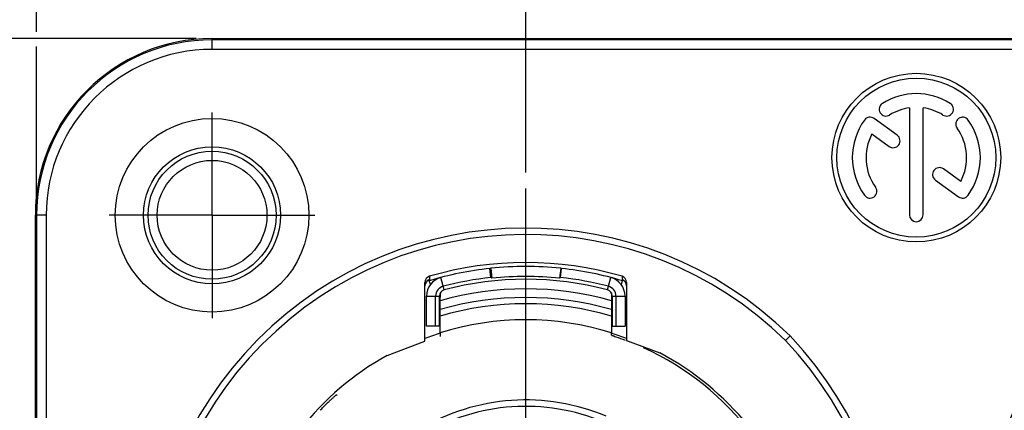
# Model space of a CAD drawing. Units: millimetres. Extents: x 0 to 594, y 0 to 420.
# Drawn here: x 36 to 98, y 349 to 373 of the extents above; entities that cross this region are included whole.
import ezdxf

# ---------------------------------------------------------------- set-up
doc = ezdxf.new("R2010")
doc.units = ezdxf.units.MM
doc.header["$LTSCALE"] = 32.67
doc.layers.get('0').update_dxf_attribs({"linetype": 'CONTINUOUS'})
for name, color, linetype in [('_03_2D_DRAWING_DIMENSION', 7, 'CONTINUOUS'), ('_26_DATUM_AXIS', 7, 'CONTINUOUS'), ('AUSFORMSCHRAEGEN', 7, 'CONTINUOUS'), ('BEZUGSACHSEN', 7, 'CONTINUOUS'), ('FASEN', 7, 'CONTINUOUS'), ('RUNDUNGEN', 7, 'CONTINUOUS')]:
    doc.layers.add(name, color=color, linetype=linetype)
doc.styles.get("Standard").update_dxf_attribs({"font": 'arialn.ttf'})
doc.dimstyles.new('DIMSTYLE_1', dxfattribs={"dimtxt": 3.5, "dimasz": 3.5, "dimexe": 1.5, "dimexo": 1, "dimgap": 0.875, "dimtad": 1, "dimlfac": 0.5, "dimdsep": 46, "dimtxsty": 'STANDARD', "dimblk": '_FILLED', "dimblk1": '_FILLED', "dimblk2": '_FILLED', "dimcen": 0.09, "dimclrt": 7, "dimazin": 2, "dimtp": 0.3, "dimtm": 0.3, "dimtfac": 1, "dimtofl": 0, "dimtmove": 0, "dimatfit": 3, "dimldrblk": '_FILLED', "dimfxl": 1, "dimtolj": 1, "dimarcsym": 0})
doc.dimstyles.new('DIMSTYLE_2', dxfattribs={"dimtxt": 3.5, "dimasz": 3.5, "dimexe": 1.5, "dimexo": 1, "dimgap": 0.875, "dimtad": 1, "dimlfac": 0.5, "dimdsep": 46, "dimtxsty": 'STANDARD', "dimblk": '_FILLED', "dimblk1": '_FILLED', "dimblk2": '_FILLED', "dimcen": 0.09, "dimclrt": 7, "dimazin": 2, "dimtp": 0.2, "dimtm": 0.2, "dimtfac": 1, "dimtofl": 0, "dimtmove": 0, "dimatfit": 3, "dimldrblk": '_FILLED', "dimfxl": 1, "dimtolj": 1, "dimarcsym": 0})

# ---------------------------------------------------------------- blocks, each defined once
blk = doc.blocks.new('_FILLED')
at = {"color": 0, "linetype": 'BYBLOCK'}
blk.add_solid([(0, 0), (-1, 0.125), (-1, -0.125)], dxfattribs=at)
blk = doc.blocks.new('*D0')
at = {"layer": '_03_2D_DRAWING_DIMENSION', "color": 7}
for p, q in [((37.472, 372.448), (37.472, 391.516)), ((159.477, 361.977), (159.477, 391.516)), ((37.472, 390.016), (98.475, 390.016)), ((159.477, 390.016), (98.475, 390.016)), ((37.472, 361.977), (37.472, 371.521))]:
    blk.add_line(p, q, dxfattribs=at)
at = {"layer": '_03_2D_DRAWING_DIMENSION', "color": 7, "xscale": 3.5, "yscale": 3.5, "zscale": 3.5, "rotation": 180}
blk.add_blockref('_FILLED', (37.472, 390.016), dxfattribs=at)
at = {"layer": '_03_2D_DRAWING_DIMENSION', "color": 7, "xscale": 3.5, "yscale": 3.5, "zscale": 3.5}
blk.add_blockref('_FILLED', (159.477, 390.016), dxfattribs=at)
at = {"layer": '_03_2D_DRAWING_DIMENSION', "color": 7, "insert": (98.475, 394.391), "char_height": 3.5, "width": 21.308, "attachment_point": 2, "line_spacing_factor": 0.9}
blk.add_mtext('61{\\ftxt;\\W0.0001;\\H0.0001;\\~}{\\ftxt;\\W1.0;\\H3.5; }[2.402]', dxfattribs=at)
blk = doc.blocks.new('*D1')
at = {"layer": '_03_2D_DRAWING_DIMENSION', "color": 7}
for p, q in [((68.038, 363.656), (68.038, 383.516)), ((124.038, 368.777), (124.038, 383.516)), ((68.038, 382.016), (96.038, 382.016)), ((124.038, 382.016), (96.038, 382.016))]:
    blk.add_line(p, q, dxfattribs=at)
at = {"layer": '_03_2D_DRAWING_DIMENSION', "color": 7, "xscale": 3.5, "yscale": 3.5, "zscale": 3.5, "rotation": 180}
blk.add_blockref('_FILLED', (68.038, 382.016), dxfattribs=at)
at = {"layer": '_03_2D_DRAWING_DIMENSION', "color": 7, "xscale": 3.5, "yscale": 3.5, "zscale": 3.5}
blk.add_blockref('_FILLED', (124.038, 382.016), dxfattribs=at)
at = {"layer": '_03_2D_DRAWING_DIMENSION', "color": 7, "insert": (96.038, 386.391), "char_height": 3.5, "width": 21.308, "attachment_point": 2, "line_spacing_factor": 0.9}
blk.add_mtext('28{\\ftxt;\\W0.0001;\\H0.0001;\\~}{\\ftxt;\\W1.0;\\H3.5; }[1.102]', dxfattribs=at)
blk = doc.blocks.new('*D2')
at = {"layer": '_03_2D_DRAWING_DIMENSION', "color": 7}
for p, q in [((47.438, 372.016), (25.899, 372.016)), ((27.399, 372.016), (27.399, 336.577)), ((27.399, 301.138), (27.399, 336.577)), ((46.426, 301.138), (25.899, 301.138))]:
    blk.add_line(p, q, dxfattribs=at)
at = {"layer": '_03_2D_DRAWING_DIMENSION', "color": 7, "xscale": 3.5, "yscale": 3.5, "zscale": 3.5}
for p, rotation in [((27.399, 372.016), 90), ((27.399, 301.138), 270)]:
    blk.add_blockref('_FILLED', p, dxfattribs=dict(at, rotation=rotation))
at = {"layer": '_03_2D_DRAWING_DIMENSION', "color": 7, "insert": (23.024, 336.577), "char_height": 3.5, "width": 26.964, "attachment_point": 2, "rotation": 90, "line_spacing_factor": 0.9}
blk.add_mtext('35,44{\\ftxt;\\W0.0001;\\H0.0001;\\~}{\\ftxt;\\W1.0;\\H3.5; }[1.395]', dxfattribs=at)

msp = doc.modelspace()

# ---------------------------------------------------------------- linework, layer by layer
at = {"color": 7}
for p, q in [((92.0096, 367.6904), (92.0096, 361.0053)), ((92.8666, 361.0053), (92.8666, 367.6904)), ((91.2455, 365.9729), (89.8006, 367.0227)), ((89.6672, 366.0603), (90.7417, 365.2796)), ((95.209, 363.0933), (94.1345, 363.8739)), ((93.6307, 363.1806), (95.0756, 362.1308)), ((65.8579, 357.6622), (65.7993, 357.6559)), ((65.8607, 357.0893), (65.7993, 357.6559)), ((65.8579, 357.6622), (65.9236, 357.0379)), ((70.2184, 357.6622), (70.1526, 357.0379)), ((70.2155, 357.0893), (70.2769, 357.6559)), ((70.2769, 357.6559), (70.2184, 357.6622)), ((61.8381, 354.0428), (61.8381, 355.9283)), ((62.6381, 355.8636), (62.6881, 355.8636)), ((73.3881, 355.8636), (73.4381, 355.8636)), ((74.2381, 355.9283), (74.2381, 354.0428)), ((59.381, 352.2199), (61.7381, 353.1176)), ((62.6881, 353.6051), (62.6881, 353.3964)), ((74.3381, 353.1604), (76.4168, 352.3708)), ((56.2607, 349.7227), (56.2098, 349.7654))]:
    msp.add_line(p, q, dxfattribs=at)
at = {"color": 9}
for p, q in [((62.9361, 356.3151), (62.732, 357.0886)), ((73.1401, 356.3151), (73.3442, 357.0886)), ((61.8381, 355.9283), (62.6381, 355.9283)), ((73.4381, 355.9283), (74.2381, 355.9283))]:
    msp.add_line(p, q, dxfattribs=at)
at = {"color": 7}
for centre, radius, start, end in [((92.4381, 364.5768), 4, 58, 122), ((90.5455, 367.6056), 0.4285, 122, 302), ((94.3307, 367.6056), 0.4285, 238, 58), ((92.4381, 364.5768), 3.143, 97.835807, 122), ((92.4381, 364.5768), 3.143, 58, 82.164193), ((92.4381, 364.5768), 4, 144, 216), ((89.5487, 366.6761), 0.4285, 54, 144), ((95.3275, 366.6761), 0.4285, 36, 216), ((92.4381, 364.5768), 4, 324, 36), ((92.4381, 364.5768), 3.143, 151.835807, 216), ((92.4381, 364.5768), 3.143, 331.835807, 36), ((90.9936, 365.6263), 0.4285, 234, 54), ((93.8826, 363.5273), 0.4285, 54, 234), ((89.5487, 362.4775), 0.4285, 216, 36), ((95.3275, 362.4775), 0.4285, 234, 324), ((92.4381, 361.0053), 0.4285, 180, 360), ((68.0381, 336.9768), 20.8, 96.178957, 106.860174), ((68.0381, 336.9768), 20.8, 83.983199, 96.016801), ((68.0381, 336.9768), 20.8, 73.139826, 83.821043), ((63.0381, 355.9283), 1.2, 104.779632, 180), ((68.0381, 336.9768), 20.23, 96.178957, 104.779632), ((68.0381, 336.9768), 20, 75.220368, 104.779632), ((53.8391, 342.276), 19.0775, 50.695247, 50.939275), ((68.0381, 336.9768), 20.1723, 83.983199, 96.016801), ((82.2371, 342.276), 19.0775, 129.060725, 129.304753), ((68.0381, 336.9768), 20.23, 75.220368, 83.821043), ((73.0381, 355.9283), 1.2, 0, 75.220368), ((63.0381, 355.9283), 0.63, 104.779632, 180), ((63.0381, 355.9283), 0.4, 104.779632, 180), ((73.0381, 355.9283), 0.4, 0, 75.220368), ((73.0381, 355.9283), 0.63, 0, 75.220368), ((68.0381, 336.5768), 17.849, 107.441819, 110.668564), ((68.0381, 336.5768), 17.849, 69.331436, 72.558181), ((68.0381, 336.5768), 17.8788, 118.960807, 164.91731), ((68.0381, 336.5768), 17.8788, 16.066537, 62.054181)]:
    msp.add_arc(centre, radius, start, end, dxfattribs=at)
at = {"color": 9}
for radius, start, end in [(19.2625, 73.862358, 106.137642), (18.8686, 73.513575, 106.486425)]:
    msp.add_arc((68.0381, 336.5768), radius, start, end, dxfattribs=at)
at = {"layer": '_26_DATUM_AXIS', "color": 7}
msp.add_arc((68.0381, 336.5768), 17.87, 72.558017, 107.441983, dxfattribs=at)
at = {"layer": 'AUSFORMSCHRAEGEN', "color": 7}
for p, q in [((48.4381, 372.016), (148.4381, 372.016)), ((37.3988, 312.1768), (37.3988, 360.9768)), ((62.6881, 353.6051), (62.6881, 355.8636)), ((73.3881, 355.8636), (73.3881, 353.6051))]:
    msp.add_line(p, q, dxfattribs=at)
msp.add_arc((48.4381, 360.9768), 11.0393, 90, 180, dxfattribs=at)
at = {"layer": 'BEZUGSACHSEN', "color": 7}
for p, q in [((48.4381, 360.9768), (48.4381, 367.4068)), ((68.0381, 336.5768), (68.0381, 362.6557)), ((48.4381, 360.9768), (42.0081, 360.9768)), ((48.4381, 360.9768), (48.4381, 354.5468)), ((48.4381, 360.9768), (54.8681, 360.9768))]:
    msp.add_line(p, q, dxfattribs=at)
for radius in [6.05, 4.2828, 4]:
    msp.add_circle((48.4381, 360.9768), radius, dxfattribs=at)
at = {"layer": 'FASEN', "color": 7}
for p, q in [((62.4081, 354.0428), (62.4081, 355.9283)), ((62.6381, 354.0428), (62.6381, 355.9283)), ((73.4381, 355.9283), (73.4381, 354.0428)), ((73.6681, 355.9283), (73.6681, 354.0428)), ((62.6381, 354.0428), (61.8381, 354.0428)), ((73.4381, 354.0428), (74.2381, 354.0428))]:
    msp.add_line(p, q, dxfattribs=at)
msp.add_circle((48.4381, 360.9768), 3.43, dxfattribs=at)
at = {"layer": 'RUNDUNGEN', "color": 9}
for p, q in [((48.4381, 371.3427), (48.4381, 372.016)), ((148.4381, 371.3427), (48.4381, 371.3427)), ((38.0722, 360.9768), (37.3988, 360.9768)), ((38.0722, 360.9768), (38.0722, 312.1768)), ((62.0256, 357.0767), (62.0246, 356.8883)), ((62.026, 357.1622), (62.0256, 357.0767)), ((74.0502, 357.1622), (74.0506, 357.0767)), ((74.0506, 357.0767), (74.0516, 356.8883))]:
    msp.add_line(p, q, dxfattribs=at)
at = {"layer": 'RUNDUNGEN', "color": 7}
for p, q in [((148.4381, 371.9427), (48.4381, 371.9427)), ((37.4722, 360.9768), (37.4722, 312.1768)), ((62.0763, 356.6437), (61.9879, 356.9415)), ((74.0883, 356.9415), (73.9999, 356.6437)), ((61.7381, 353.1176), (61.7381, 356.778)), ((74.3381, 356.778), (74.3381, 353.1604)), ((62.6881, 356.1212), (62.6881, 355.8636)), ((73.3881, 356.1212), (73.3881, 355.8636)), ((73.3881, 353.4841), (73.3881, 353.6051)), ((84.5524, 353.4361), (84.2667, 353.1561))]:
    msp.add_line(p, q, dxfattribs=at)
at = {"layer": 'RUNDUNGEN', "color": 9}
msp.add_circle((92.4381, 364.5768), 5.27, dxfattribs=at)
at = {"layer": 'RUNDUNGEN', "color": 7}
msp.add_circle((92.4381, 364.5768), 4.97, dxfattribs=at)
for centre, radius, start, end in [((48.4381, 360.9768), 10.9659, 90, 180), ((68.0381, 336.5768), 23.6, 45.592419, 314.407581), ((68.0381, 336.5768), 21.4454, 73.719319, 106.280681), ((62.1383, 356.7781), 0.4002, 106.29505, 180.011807), ((62.1384, 356.5706), 0.4003, 112.0957, 180.00776), ((73.9379, 356.7781), 0.4002, 359.988194, 73.704949), ((73.9378, 356.5706), 0.4003, 359.992495, 67.904403), ((68.0381, 336.5768), 19.8, 74.323711, 105.676289), ((66.6381, 336.5768), 24.6, 316.737628, 43.262372), ((68.0381, 336.5768), 17.7231, 36.956296, 65.498749), ((127.2381, 336.5768), 31.2, 152.501042, 207.498958), ((68.0381, 336.5768), 12.8607, 67.00967, 120.99033)]:
    msp.add_arc(centre, radius, start, end, dxfattribs=at)
at = {"layer": 'RUNDUNGEN', "color": 9}
for centre, radius, start, end in [((48.4381, 360.9768), 10.3659, 90, 180), ((68.0381, 336.5768), 23.2, 45.612505, 314.387495), ((66.6381, 336.5768), 24.2, 316.75689, 43.24311), ((127.2381, 336.5768), 30.8, 152.520418, 207.479582), ((68.0381, 336.5768), 12.4607, 67.00939, 120.99061)]:
    msp.add_arc(centre, radius, start, end, dxfattribs=at)
at = {"layer": 'RUNDUNGEN', "color": 7}
for points, knots in [([(73.3881, 353.4841), (73.3881, 353.4832), (73.3928, 353.4826), (73.3982, 353.4793), (73.4105, 353.4755), (73.426, 353.4698), (73.4466, 353.4628), (73.4824, 353.4506), (73.5116, 353.4407), (73.5324, 353.4336)], [0, 0, 0, 0, 0.0171228, 0.0654556, 0.1449651, 0.2554811, 0.3967549, 0.5682976, 1, 1, 1, 1]), ([(73.5324, 353.4336), (73.5761, 353.4188), (73.8188, 353.3361), (74.0602, 353.2494), (74.2567, 353.175)], [0, 0, 0, 0, 0.1801885, 1, 1, 1, 1]), ([(55.1947, 348.7896), (55.2576, 348.8558), (55.382, 348.9846), (55.5658, 349.1686), (55.738, 349.3357), (55.8712, 349.4614), (55.9664, 349.5495), (56.0272, 349.605), (56.08, 349.6526), (56.1243, 349.6922), (56.1594, 349.723), (56.1829, 349.7436), (56.1966, 349.7549), (56.2034, 349.7611), (56.2072, 349.763), (56.2094, 349.7658), (56.2098, 349.7654)], [0, 0, 0, 0, 0.194381, 0.3813947, 0.5538785, 0.7053717, 0.7713923, 0.8300379, 0.8807415, 0.922981, 0.9563255, 0.9804306, 0.9889266, 0.9950271, 0.9987188, 1, 1, 1, 1])]:
    msp.add_open_spline(points, degree=3, knots=knots, dxfattribs=at)

# ---------------------------------------------------------------- dimensions: what is measured, and where the dimension line sits
at = {"layer": '_03_2D_DRAWING_DIMENSION', "color": 7}
for base, p1, p2, dimstyle, picture, middle in [((159.4774, 390.016), (37.4722, 360.9768), (159.4774, 360.9768), 'DIMSTYLE_1', '*D0', (98.4748, 390.016)), ((124.0381, 382.016), (68.0381, 362.6557), (124.0381, 367.7768), 'DIMSTYLE_2', '*D1', (96.0381, 382.016))]:
    dim = msp.add_linear_dim(base=base, p1=p1, p2=p2, dimstyle=dimstyle, dxfattribs=at)
    dim.commit()
    dim.dimension.update_dxf_attribs({"geometry": picture, "text_midpoint": middle, "dimtype": 160})
dim = msp.add_linear_dim(base=(27.3988, 301.1375), p1=(48.4381, 372.016), p2=(47.4261, 301.1375), angle=270, dimstyle='DIMSTYLE_1', dxfattribs=at)
dim.commit()
dim.dimension.update_dxf_attribs({"geometry": '*D2', "text_midpoint": (27.3988, 336.5768), "dimtype": 160})

doc.saveas('drawing.dxf')
